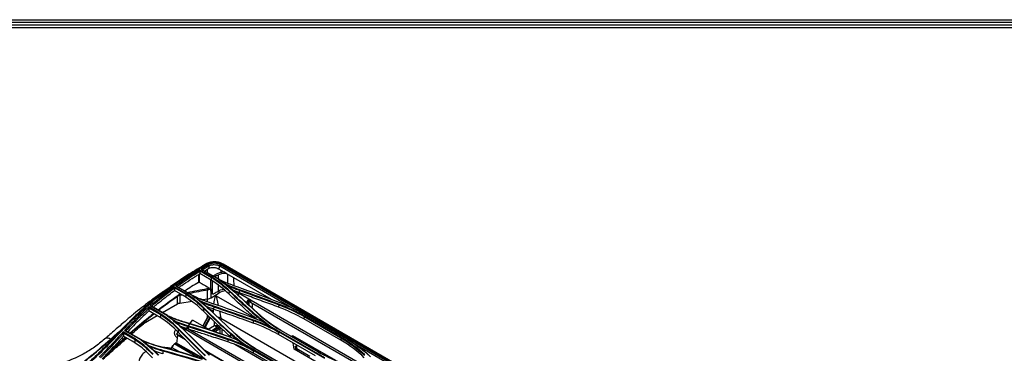
# Model space of a CAD drawing. Units: millimetres. Extents: x 0 to 4075, y 0 to 2906.
# Drawn here: x 1715 to 2633, y 2512 to 2822 of the extents above; entities that cross this region are included whole.
import ezdxf

# ---------------------------------------------------------------- set-up
doc = ezdxf.new("R2010")
doc.units = ezdxf.units.MM
doc.layers.add('LG-Product', color=3, linetype='Continuous')
doc.layers.add('LG-SHEET', color=7, linetype='Continuous')

msp = doc.modelspace()

# ---------------------------------------------------------------- linework, layer by layer
at = {"layer": 'LG-Product', "color": 3, "linetype": 'Continuous'}
for p, q in [((1882.8, 2588.76), (1893.75, 2582.43)), ((1893.65, 2583.17), (1882.81, 2589.43)), ((1884.13, 2590.23), (1900.39, 2580.84)), ((1900.67, 2580.71), (1884.71, 2589.92)), ((1890.29, 2586.7), (1890.29, 2590.2)), ((1900.49, 2590.36), (1905.32, 2587.56)), ((1901.56, 2593.13), (1971.09, 2552.99)), ((2221.23, 2409.97), (1902.17, 2594.18)), ((1902.74, 2589.06), (1902.74, 2587.16)), ((1903.58, 2594.63), (2222.33, 2410.6)), ((2543.3, 2226.14), (1904.74, 2594.81)), ((1907.25, 2586.45), (1905.32, 2587.56)), ((1881.69, 2585.04), (1881.69, 2577.73)), ((1881.69, 2577.73), (1882.27, 2578.07)), ((1882.26, 2585.39), (1882.26, 2578.07)), ((1882.26, 2578.07), (1885.08, 2576.45)), ((1893.64, 2579.83), (1883.1, 2585.91)), ((1907.74, 2586.17), (1949.53, 2562.04)), ((1859.08, 2573.03), (1870.04, 2566.7)), ((1869.34, 2567.81), (1859.09, 2573.72)), ((1867.52, 2565.44), (1859.39, 2570.14)), ((1860.41, 2574.67), (1876.47, 2565.4)), ((1876.79, 2565.27), (1860.99, 2574.39)), ((1889.72, 2573.76), (1891.94, 2572.48)), ((1890.29, 2562.27), (1890.29, 2570.6)), ((1893.43, 2571.7), (1893.43, 2563.32)), ((1900.99, 2567.96), (1900.99, 2570.12)), ((1910.31, 2569.61), (1910.17, 2566.98)), ((1914.2, 2570.31), (1914.2, 2569.93)), ((2058.34, 2487.28), (1915.21, 2569.91)), ((1916.84, 2568.98), (1916.84, 2568.74)), ((1916.84, 2568.74), (1917.04, 2568.86)), ((1919.2, 2567.5), (1916.94, 2568.8)), ((1919.71, 2570.46), (1919.64, 2568.24)), ((1862.18, 2557.52), (1862.18, 2564.54)), ((1864.42, 2565.51), (1864.42, 2558.27)), ((1875.78, 2560.03), (1864.42, 2558.27)), ((1868.93, 2564.63), (1867.52, 2565.44)), ((1869.92, 2564.06), (1868.93, 2564.63)), ((1890.29, 2562.27), (1885.88, 2561.59)), ((1890.02, 2562.23), (1890.02, 2559.91)), ((1893.43, 2563.32), (1893.51, 2563.37)), ((1893.51, 2563.41), (1900.99, 2567.96)), ((1893.51, 2563.41), (1893.51, 2563.37)), ((1898.34, 2565.26), (1935.63, 2543.73)), ((1898.34, 2565.26), (1900.12, 2556.4)), ((1919.3, 2567.55), (1918.48, 2566.12)), ((1919.49, 2567.45), (1918.63, 2565.97)), ((1919.2, 2567.37), (1919.2, 2567.5)), ((1926.65, 2558.63), (1928.68, 2562.14)), ((1929.28, 2561.79), (1927.18, 2558.14)), ((1929.69, 2560.49), (1929.1, 2560.15)), ((1929.1, 2556.38), (1929.1, 2560.15)), ((1929.69, 2561.56), (1929.69, 2560.17)), ((1930.27, 2561.22), (1930.27, 2559.35)), ((1930.27, 2559.35), (2048.66, 2491.01)), ((1835.35, 2554.17), (1846.33, 2547.83)), ((1844.87, 2549.42), (1835.38, 2554.89)), ((1843.8, 2546.47), (1835.67, 2551.17)), ((1836.7, 2556.05), (1852.47, 2546.95)), ((1852.77, 2546.86), (1837.26, 2555.82)), ((1862.18, 2557.52), (1848.24, 2549.48)), ((1886.6, 2553.59), (1886.46, 2550.89)), ((1890.02, 2554.93), (1890.02, 2554.54)), ((1893.75, 2552.06), (1895.16, 2551.24)), ((1895.85, 2549.11), (1895.51, 2550.83)), ((1896, 2555.06), (1895.92, 2552.79)), ((1901.21, 2550.96), (1902.49, 2544.57)), ((1931.93, 2558.4), (1931.93, 2554.52)), ((1956.53, 2556.9), (1956.46, 2554.69)), ((1843.42, 2546.7), (1830.57, 2539.28)), ((1845.22, 2545.66), (1843.8, 2546.47)), ((1846.21, 2545.09), (1845.22, 2545.66)), ((1870.84, 2535.12), (1876.2, 2542.71)), ((1892.65, 2533.21), (1876.2, 2542.71)), ((1890.86, 2546.58), (1885.72, 2537.21)), ((1891.01, 2546.43), (1885.91, 2537.1)), ((1887.32, 2536.29), (1892.23, 2545.24)), ((1892.74, 2544.74), (1887.92, 2535.94)), ((1890.02, 2547.41), (1890.02, 2545.05)), ((1902.49, 2544.57), (2019.51, 2477)), ((1902.49, 2544.57), (1902.49, 2542.81)), ((1932.82, 2542.18), (1932.74, 2539.93)), ((1935.43, 2546.65), (1935.29, 2544.02)), ((1980.12, 2545.89), (1980.02, 2543.71)), ((2014.39, 2523.87), (1980.02, 2543.71)), ((1980.12, 2545.9), (2014.48, 2526.06)), ((2014.77, 2526.53), (1980.4, 2546.37)), ((1981.91, 2547.24), (2016.28, 2527.4)), ((1981.95, 2547.22), (2016.32, 2527.38)), ((1813, 2533.07), (1828.38, 2524.19)), ((1828.67, 2524.14), (1813.54, 2532.88)), ((1862.89, 2534.3), (1862.74, 2531.47)), ((2009.99, 2452.83), (1865.83, 2536.06)), ((1866.8, 2536.09), (1866.5, 2535.67)), ((2009.07, 2455.32), (1872.14, 2534.37)), ((1872.29, 2536.67), (1872.21, 2534.28)), ((1890.94, 2534.2), (1896.83, 2537.6)), ((1899.63, 2535.95), (1894.06, 2532.73)), ((1895.21, 2532.33), (1901.08, 2535.72)), ((1896.83, 2537.6), (1896.83, 2540.74)), ((1901.85, 2534.53), (1896.99, 2531.73)), ((1901.85, 2530.06), (1901.85, 2534.53)), ((1903.55, 2534.53), (1903.55, 2529.48)), ((1948.03, 2536.55), (1949.32, 2535.8)), ((1948.04, 2536.67), (1999.19, 2507.14)), ((1999.43, 2507.61), (1948.32, 2537.12)), ((1958.16, 2533.26), (1992.52, 2513.42)), ((1992.82, 2513.28), (1958.46, 2533.12)), ((1811.63, 2530.89), (1822.62, 2524.54)), ((1820.51, 2526.53), (1811.66, 2531.65)), ((1820.09, 2523.01), (1811.96, 2527.7)), ((1821.5, 2522.19), (1820.09, 2523.01)), ((1862.21, 2528.61), (1861.2, 2520.72)), ((1862.65, 2531.55), (1861.25, 2529.58)), ((1861.25, 2529.58), (1862.21, 2528.61)), ((1868.85, 2525.19), (1861.25, 2529.58)), ((1869.78, 2524.24), (1862.21, 2528.61)), ((1909.1, 2524.73), (1909.02, 2522.39)), ((1911.71, 2529.78), (1911.57, 2527.07)), ((1956.4, 2531.38), (1956.31, 2529.17)), ((1990.67, 2509.33), (1956.31, 2529.17)), ((1969.29, 2528.38), (2009.41, 2505.22)), ((1969.29, 2526.87), (1969.29, 2528.38)), ((1971.06, 2527.36), (1971.06, 2525.85)), ((1971.69, 2526.13), (1971.69, 2525.49)), ((1972.56, 2526.27), (1971.91, 2525.9)), ((1972.82, 2526.35), (1972.82, 2526.24)), ((1972.95, 2526.03), (1973.25, 2526.1)), ((1972.95, 2526.03), (1972.95, 2524.76)), ((2014.48, 2526.06), (2014.39, 2523.87)), ((1822.49, 2521.62), (1821.5, 2522.19)), ((1848.58, 2513.97), (1848.49, 2511.36)), ((1849.32, 2517.03), (1849.48, 2517.38)), ((1850.77, 2516.63), (1849.48, 2517.38)), ((1849.48, 2517.38), (1854.11, 2516.31)), ((1856.09, 2515.16), (1854.11, 2516.31)), ((1855.64, 2515.43), (1857.4, 2516.8)), ((1857.4, 2516.8), (1859.11, 2520.59)), ((1864.02, 2512.97), (1857.4, 2516.8)), ((1859.11, 2520.59), (1859.68, 2520.46)), ((1881.56, 2507.63), (1859.11, 2520.59)), ((1860.26, 2521.27), (1859.68, 2520.46)), ((1885.81, 2506.51), (1860.26, 2521.27)), ((1860.55, 2521.1), (1860.77, 2521.6)), ((1889.14, 2505.21), (1860.77, 2521.6)), ((1860.77, 2521.6), (1861.3, 2521.47)), ((1975.22, 2463.78), (1887.73, 2514.29)), ((1981.59, 2481.86), (1915.49, 2520.02)), ((1924.32, 2519.53), (1975.48, 2489.99)), ((1924.32, 2519.37), (1926.05, 2518.37)), ((1975.69, 2490.44), (1924.57, 2519.95)), ((1932.69, 2514.26), (1932.59, 2511.93)), ((1934.41, 2516.28), (1968.78, 2496.44)), ((1969.11, 2496.33), (1934.74, 2516.17)), ((1971.05, 2515.52), (1969.88, 2521.33)), ((1972.32, 2516.25), (1971.05, 2515.52)), ((2015.51, 2489.85), (1971.05, 2515.52)), ((1972.95, 2519.57), (1972.95, 2516.95)), ((1973.39, 2516.16), (1985.46, 2509.19)), ((2026.69, 2520.88), (2190.58, 2426.26)), ((1973.33, 2464.45), (1888.72, 2513.3)), ((1966.96, 2492.09), (1932.59, 2511.93))]:
    msp.add_line(p, q, dxfattribs=at)
for centre, major_axis, ratio, start_param, end_param in [((1890.03, 2571.15), (0.172, -0.985), 0.197739, 0.934937, 2.492207), ((1908.06, 2563.88), (10, 0.23), 0.59226, 1.643138, 2.342401), ((1915.42, 2569.56), (2, 0), 0.57735, 4.965809, 5.497787), ((1861.47, 2564.94), (0.568, -0.823), 0.518516, 0.741249, 1.291519), ((1864.16, 2566.07), (0.215, -0.977), 0.166164, 0.926952, 1.968576), ((1888.48, 2566.18), (7, 0), 0.57735, 4.974188, 5.497787), ((1898.34, 2549.17), (-0.3, 16.18), 0.173891, 6.178892, 7.277528), ((1918.14, 2560.2), (-0.25, -0.433), 0.57735, 5.497846, 6.283244), ((1917.79, 2566.68), (2, 0), 0.577384, 0.747087, 0.785369), ((1930.51, 2559.33), (2, 0), 0.577384, 1.997214, 2.356165), ((1931.69, 2560.17), (2, 0), 0.57735, 3.141592, 3.926991), ((1865.71, 2555.48), (-5, 0), 0.57735, 4.974188, 5.497787), ((1893.75, 2549.05), (-0.77, 3.15), 0.505198, 5.833166, 6.398555), ((1892.33, 2551.24), (-1, -1.73), 0.57735, 1.900285, 2.356253), ((1893.75, 2550.43), (-1, -1.73), 0.57735, 1.609796, 2.356253), ((1895.16, 2548.24), (-0.77, 3.15), 0.505198, 5.631709, 5.833166), ((1898.34, 2549.17), (-0.3, 16.18), 0.173891, 1.331081, 1.455473), ((1930.51, 2553.7), (2, 0), 0.577384, 0.785369, 1.423529), ((1930.16, 2555.54), (-1.25, 2.16), 0.577316, 3.581386, 3.926961), ((1899.66, 2542.6), (3.99, 0.4), 0.632862, 0.722714, 1.374595), ((1899.66, 2535.31), (4, 0), 0.577384, 1.427698, 1.580972), ((1899.63, 2536.93), (-0.01, 1.2), 0.008308, 0.955251, 2.526047), ((1899.66, 2534.33), (-2.8, 0), 0.577384, 4.179642, 4.722564), ((1901.08, 2536.7), (0.39, 1.14), 0.414688, 3.828972, 4.548028), ((1901.64, 2536.36), (0.833, 0.864), 0.363632, 4.043975, 4.625587), ((1901.14, 2534.94), (0.5, -0.866), 0.577316, 0.785369, 2.032354), ((1902.7, 2534.04), (1.2, 0), 0.577384, 0.785369, 2.356165), ((1975.99, 2527.78), (4.29, 1.79), 0.146899, 3.404927, 3.865935), ((1975.99, 2527.78), (3.49, 1.45), 0.146899, 3.287718, 3.613995), ((1975.99, 2518.71), (4.3, 0), 0.57735, 3.141601, 3.926991), ((1973.47, 2516.75), (-0.314, 0.63), 0.671126, 0.93215, 2.349532), ((1976.43, 2517.91), (2.15, 3.72), 0.57735, 2.356194, 3.141578)]:
    msp.add_ellipse(centre, major_axis=major_axis, ratio=ratio, start_param=start_param, end_param=end_param, dxfattribs=at)
for points, knots in [([(1904.86, 2594.73), (1904.47, 2594.97), (1903.65, 2595.42), (1902.14, 2596.04), (1900.33, 2596.55), (1898.24, 2596.87), (1896.11, 2596.94), (1894, 2596.77), (1891.98, 2596.36), (1890.13, 2595.72), (1888.88, 2595.1), (1888.3, 2594.74), (1888.21, 2594.68)], [0, 0, 0, 0, 0.086489, 0.175013, 0.289953, 0.405624, 0.522099, 0.635327, 0.750087, 0.86513, 0.977512, 1, 1, 1, 1]), ([(1889.48, 2594.58), (1890.4, 2595.14), (1891.45, 2595.62), (1893.84, 2596.28), (1895.15, 2596.45), (1899.17, 2596.45), (1901.73, 2595.75), (1903.58, 2594.63)], [0, 0, 0, 0, 0.25, 0.25, 0.5, 0.5, 1, 1, 1, 1]), ([(1775.6, 2499.35), (1778.03, 2501.28), (1780.45, 2503.23), (1785.22, 2507.41), (1787.57, 2509.6), (1794.59, 2516.34), (1799.18, 2521.09), (1808.31, 2530.6), (1812.86, 2535.38), (1822.07, 2544.61), (1826.75, 2549.06), (1840.9, 2561.65), (1850.53, 2569.14), (1869.96, 2582.81), (1879.71, 2588.95), (1889.48, 2594.58)], [0, 0, 0, 0, 0.0625, 0.0625, 0.125, 0.125, 0.25, 0.25, 0.375, 0.375, 0.5, 0.5, 0.75, 0.75, 1, 1, 1, 1]), ([(1888.2, 2594.64), (1887.05, 2593.98), (1883.17, 2591.73), (1876.77, 2587.86), (1868.9, 2582.88), (1861.38, 2577.82), (1853.86, 2572.48), (1846.56, 2566.99), (1839.39, 2561.27), (1833, 2555.88), (1827.18, 2550.66), (1821.94, 2545.68), (1818.46, 2542.26), (1816.79, 2540.57)], [0, 0, 0, 0, 0.047498, 0.160506, 0.264491, 0.372645, 0.471974, 0.577233, 0.677396, 0.773143, 0.848033, 0.926339, 1, 1, 1, 1]), ([(1860.41, 2574.67), (1860.83, 2574.97), (1861.24, 2575.26), (1868.66, 2580.5), (1875.72, 2585.11), (1882.81, 2589.43)], [0, 0, 0, 0, 0.055805, 0.055805, 1, 1, 1, 1]), ([(1883.1, 2588.18), (1883.05, 2588.28), (1883, 2588.38), (1882.9, 2588.57), (1882.85, 2588.67), (1882.8, 2588.76)], [0, 0, 0, 0, 0.50838, 0.50838, 1, 1, 1, 1]), ([(1887.29, 2588.43), (1887.39, 2588.5), (1888.82, 2589.35), (1890.25, 2590.18), (1891.57, 2590.94)], [0, 0, 0, 0, 0.075536, 1, 1, 1, 1]), ([(1891.47, 2593.15), (1891.8, 2593.32), (1892.49, 2593.65), (1893.71, 2594.02), (1895.04, 2594.28), (1896.87, 2594.42), (1898.74, 2594.17), (1900.39, 2593.69), (1901.09, 2593.36), (1901.42, 2593.2)], [0, 0, 0, 0, 0.121526, 0.250106, 0.375424, 0.5003, 0.749468, 0.883535, 1, 1, 1, 1]), ([(1891.57, 2590.94), (1892.15, 2591.28), (1893.64, 2591.78), (1895.77, 2591.79), (1897.38, 2591.54), (1898.51, 2591.24), (1899.39, 2590.91), (1900.04, 2590.61), (1900.34, 2590.44), (1900.49, 2590.36)], [0, 0, 0, 0, 0.25, 0.5, 0.625, 0.75, 0.875, 0.9375, 1, 1, 1, 1]), ([(1863.41, 2573), (1863.83, 2573.3), (1865.32, 2574.34), (1869.43, 2577.17), (1874.46, 2580.49), (1879.54, 2583.72), (1882, 2585.23), (1883.1, 2585.91)], [0, 0, 0, 0, 0.065381, 0.226473, 0.627294, 0.831659, 1, 1, 1, 1]), ([(1893.19, 2569.5), (1893.2, 2570.16), (1893.21, 2570.81), (1893.24, 2572.67), (1893.25, 2573.88), (1893.3, 2576.72), (1893.32, 2578.36), (1893.35, 2580)], [0, 0, 0, 0, 0.186975, 0.186975, 0.531469, 0.531469, 1, 1, 1, 1]), ([(1900.38, 2580.85), (1900.41, 2580.83), (1900.43, 2580.82), (1900.48, 2580.8), (1900.51, 2580.78), (1900.56, 2580.76), (1900.59, 2580.74), (1900.64, 2580.72), (1900.67, 2580.7), (1900.7, 2580.69)], [0, 0, 0, 0, 0.244867, 0.244867, 0.489735, 0.489735, 0.744867, 0.744867, 1, 1, 1, 1]), ([(1906.86, 2586.05), (1906.91, 2586.11), (1906.97, 2586.15), (1907.12, 2586.23), (1907.22, 2586.25), (1907.41, 2586.27), (1907.51, 2586.26), (1907.65, 2586.22), (1907.69, 2586.2), (1907.74, 2586.17)], [0, 0, 0, 0, 0.217524, 0.217524, 0.526796, 0.526796, 0.843859, 0.843859, 1, 1, 1, 1]), ([(1853.78, 2572.36), (1853.73, 2572.33), (1850.72, 2570.31), (1844.84, 2566.25), (1836.59, 2560.24), (1828.78, 2554.27), (1821.17, 2548.12), (1812.86, 2541.13), (1803.83, 2533.29), (1797.46, 2527.73), (1794.21, 2524.87)], [0, 0, 0, 0, 0.002265, 0.149146, 0.29101, 0.412125, 0.538942, 0.673935, 0.833194, 1, 1, 1, 1]), ([(1839.52, 2554.51), (1840.56, 2555.39), (1843.49, 2557.89), (1848.37, 2561.83), (1853.97, 2566.16), (1857.65, 2568.86), (1859.39, 2570.14)], [0, 0, 0, 0, 0.157663, 0.448092, 0.739109, 1, 1, 1, 1]), ([(1859.39, 2572.44), (1859.34, 2572.53), (1859.29, 2572.62), (1859.19, 2572.81), (1859.13, 2572.92), (1859.08, 2573.03)], [0, 0, 0, 0, 0.453647, 0.453647, 1, 1, 1, 1]), ([(1896.84, 2567.61), (1896.93, 2567.66), (1897.01, 2567.71), (1897.53, 2568.04), (1897.96, 2568.32), (1898.92, 2568.93), (1899.44, 2569.26), (1899.96, 2569.6)], [0, 0, 0, 0, 0.078024, 0.078024, 0.499965, 0.499965, 1, 1, 1, 1]), ([(1919.64, 2568.24), (1917.93, 2568.86), (1916.25, 2569.5), (1914.16, 2570.32), (1913.74, 2570.48), (1913.32, 2570.65)], [0, 0, 0, 0, 0.798257, 0.798257, 1, 1, 1, 1]), ([(1864.92, 2566.98), (1862.78, 2565.53), (1860.63, 2564.05), (1853.69, 2559.14), (1848.9, 2555.6), (1844.13, 2551.92)], [0, 0, 0, 0, 0.307874, 0.307874, 1, 1, 1, 1]), ([(1869.08, 2567.36), (1869.11, 2567.4), (1869.13, 2567.44), (1869.17, 2567.51), (1869.19, 2567.55), (1869.25, 2567.66), (1869.29, 2567.74), (1869.34, 2567.81)], [0, 0, 0, 0, 0.250057, 0.250057, 0.500114, 0.500114, 1, 1, 1, 1]), ([(1873.74, 2564.9), (1872.32, 2565.89), (1870.86, 2566.85), (1869.36, 2567.8), (1869.35, 2567.81), (1869.34, 2567.81)], [0, 0, 0, 0, 0.993183, 0.993183, 1, 1, 1, 1]), ([(1876.47, 2565.4), (1876.49, 2565.39), (1876.52, 2565.38), (1876.58, 2565.36), (1876.61, 2565.35), (1876.68, 2565.32), (1876.73, 2565.3), (1876.78, 2565.28)], [0, 0, 0, 0, 0.267754, 0.267754, 0.535508, 0.535508, 1, 1, 1, 1]), ([(1935.29, 2544.02), (1931.53, 2547.28), (1927.83, 2550.57), (1921.81, 2556.04), (1919.44, 2558.22), (1914.77, 2562.59), (1912.46, 2564.78), (1910.17, 2566.98)], [0, 0, 0, 0, 0.432096, 0.432096, 0.71602, 0.71602, 1, 1, 1, 1]), ([(1956.46, 2554.69), (1954.02, 2555.6), (1951.58, 2556.51), (1944.23, 2559.23), (1939.31, 2561.04), (1929.48, 2564.65), (1924.56, 2566.45), (1919.64, 2568.24)], [0, 0, 0, 0, 0.198976, 0.198976, 0.599486, 0.599486, 1, 1, 1, 1]), ([(1835.37, 2554.89), (1834.6, 2554.21), (1833.82, 2553.52), (1828.34, 2548.62), (1823.67, 2544.11), (1817.03, 2537.32), (1815.01, 2535.2), (1813, 2533.07)], [0, 0, 0, 0, 0.102434, 0.102434, 0.724493, 0.724493, 1, 1, 1, 1]), ([(1814.13, 2532.54), (1817.6, 2536.2), (1821.1, 2539.82), (1828.27, 2546.86), (1831.95, 2550.28), (1835.67, 2553.55)], [0, 0, 0, 0, 0.494359, 0.494359, 1, 1, 1, 1]), ([(1835.67, 2551.17), (1834.33, 2549.97), (1831.23, 2547.18), (1826.42, 2542.62), (1821.25, 2537.47), (1817.68, 2533.77), (1815.83, 2531.81), (1815.67, 2531.65)], [0, 0, 0, 0, 0.197231, 0.456005, 0.715589, 0.976115, 1, 1, 1, 1]), ([(1835.67, 2553.55), (1835.63, 2553.64), (1835.58, 2553.73), (1835.47, 2553.94), (1835.41, 2554.05), (1835.35, 2554.17)], [0, 0, 0, 0, 0.451238, 0.451238, 1, 1, 1, 1]), ([(1911.57, 2527.07), (1909.03, 2529.36), (1906.52, 2531.65), (1901.54, 2536.27), (1899.08, 2538.59), (1893.19, 2544.22), (1889.8, 2547.55), (1886.46, 2550.89)], [0, 0, 0, 0, 0.29237, 0.29237, 0.584741, 0.584741, 1, 1, 1, 1]), ([(1895.92, 2552.79), (1893.86, 2553.5), (1891.83, 2554.23), (1889.64, 2555.07), (1889.44, 2555.14), (1889.25, 2555.22)], [0, 0, 0, 0, 0.912467, 0.912467, 1, 1, 1, 1]), ([(1932.74, 2539.93), (1929.46, 2541.1), (1926.18, 2542.25), (1919.62, 2544.56), (1916.34, 2545.71), (1907.35, 2548.84), (1901.64, 2550.82), (1895.92, 2552.79)], [0, 0, 0, 0, 0.267445, 0.267445, 0.534889, 0.534889, 1, 1, 1, 1]), ([(1975.07, 2550.98), (1975.14, 2550.95), (1975.2, 2550.91), (1975.81, 2550.6), (1976.34, 2550.32), (1977.4, 2549.75), (1977.93, 2549.47), (1978.98, 2548.89), (1979.51, 2548.6), (1980.67, 2547.95), (1981.31, 2547.58), (1981.95, 2547.22)], [0, 0, 0, 0, 0.029623, 0.029623, 0.259324, 0.259324, 0.489024, 0.489024, 0.718724, 0.718724, 1, 1, 1, 1]), ([(1840.03, 2548.73), (1838.53, 2547.55), (1837.03, 2546.35), (1829.64, 2540.39), (1823.79, 2535.41), (1817.97, 2530.34)], [0, 0, 0, 0, 0.202857, 0.202857, 1, 1, 1, 1]), ([(1840.42, 2548.46), (1833.71, 2543.2), (1827.06, 2537.68), (1819.75, 2531.34), (1819.05, 2530.73), (1818.36, 2530.13)], [0, 0, 0, 0, 0.905022, 0.905022, 1, 1, 1, 1]), ([(1844.65, 2549), (1844.69, 2549.07), (1844.72, 2549.14), (1844.8, 2549.28), (1844.83, 2549.35), (1844.87, 2549.42)], [0, 0, 0, 0, 0.5, 0.5, 1, 1, 1, 1]), ([(1852.46, 2546.96), (1852.49, 2546.95), (1852.52, 2546.94), (1852.58, 2546.92), (1852.61, 2546.91), (1852.69, 2546.89), (1852.73, 2546.88), (1852.77, 2546.87)], [0, 0, 0, 0, 0.304532, 0.304532, 0.609063, 0.609063, 1, 1, 1, 1]), ([(1770.96, 2500.63), (1775.67, 2504.1), (1780.37, 2507.82), (1789.63, 2515.59), (1794.23, 2519.62), (1802.15, 2526.62), (1805.46, 2529.57), (1808.78, 2532.5)], [0, 0, 0, 0, 0.367596, 0.367596, 0.735193, 0.735193, 1, 1, 1, 1]), ([(1816.68, 2540.52), (1816.48, 2540.32), (1816.28, 2540.12), (1811.51, 2535.36), (1807, 2530.65), (1798, 2521.26), (1793.52, 2516.57), (1786.73, 2509.85), (1784.46, 2507.66), (1779.86, 2503.46), (1777.49, 2501.5), (1775.15, 2499.56)], [0, 0, 0, 0, 0.014414, 0.014414, 0.342943, 0.342943, 0.671471, 0.671471, 0.835736, 0.835736, 1, 1, 1, 1]), ([(1860.63, 2533.51), (1860.56, 2533.46), (1860.21, 2533.15), (1859.67, 2532.49), (1859.28, 2531.46), (1859.2, 2530.46), (1859.34, 2529.58), (1859.63, 2528.83), (1860.02, 2528.15), (1860.62, 2527.36), (1861.26, 2526.67), (1861.76, 2526.18), (1861.86, 2526.09)], [0, 0, 0, 0, 0.024409, 0.12853, 0.233117, 0.325358, 0.412849, 0.502106, 0.602632, 0.734345, 0.94841, 1, 1, 1, 1]), ([(1872.21, 2534.28), (1871.04, 2534.64), (1869.88, 2535.02), (1867.59, 2535.8), (1866.45, 2536.2), (1865.23, 2536.65), (1865.14, 2536.68), (1865.05, 2536.71)], [0, 0, 0, 0, 0.481359, 0.481359, 0.962718, 0.962718, 1, 1, 1, 1]), ([(1909.02, 2522.39), (1904.12, 2524), (1899.21, 2525.61), (1890.62, 2528.39), (1886.94, 2529.58), (1879.58, 2531.94), (1875.89, 2533.11), (1872.21, 2534.28)], [0, 0, 0, 0, 0.400084, 0.400084, 0.70004, 0.70004, 1, 1, 1, 1]), ([(1896.83, 2537.6), (1896.83, 2537.6), (1896.84, 2537.6), (1896.84, 2537.6), (1896.85, 2537.6), (1896.87, 2537.6), (1896.89, 2537.6), (1896.96, 2537.61), (1897.01, 2537.62), (1897.29, 2537.65), (1897.53, 2537.65), (1898.12, 2537.66), (1898.47, 2537.65), (1899.09, 2537.63), (1899.36, 2537.62), (1899.62, 2537.62)], [0, 0, 0, 0, 0.003945, 0.003945, 0.011506, 0.011506, 0.03482, 0.03482, 0.106637, 0.106637, 0.395228, 0.395228, 0.755364, 0.755364, 1, 1, 1, 1]), ([(1899.63, 2535.95), (1899.39, 2536.01), (1899.13, 2536.1), (1898.83, 2536.23), (1898.78, 2536.25), (1898.45, 2536.41), (1898.18, 2536.56), (1897.95, 2536.72), (1897.84, 2536.79), (1897.73, 2536.86), (1897.48, 2537.05), (1897.33, 2537.16), (1897.06, 2537.39), (1896.94, 2537.49), (1896.83, 2537.59), (1896.83, 2537.59), (1896.83, 2537.6)], [0, 0, 0, 0, 0.216236, 0.216236, 0.265265, 0.265265, 0.512525, 0.512525, 0.512525, 0.622747, 0.622747, 0.804929, 0.804929, 0.997054, 0.997054, 1, 1, 1, 1]), ([(1901.37, 2535.59), (1901.33, 2535.63), (1901.28, 2535.66), (1901.19, 2535.7), (1901.17, 2535.7), (1901.12, 2535.72), (1901.1, 2535.72), (1901.08, 2535.72)], [0, 0, 0, 0, 0.561645, 0.561645, 0.818148, 0.818148, 1, 1, 1, 1]), ([(1956.41, 2531.41), (1955.22, 2532.1), (1952.86, 2533.49), (1950.51, 2535.03), (1949.33, 2535.8)], [0, 0, 0, 0, 0.499223, 1, 1, 1, 1]), ([(1794.21, 2524.9), (1791.26, 2522.27), (1784.99, 2517.33), (1775.69, 2511.54), (1766.93, 2507.21), (1759.96, 2504.42), (1755.5, 2502.96), (1753.72, 2502.43)], [0, 0, 0, 0, 0.262888, 0.528603, 0.706673, 0.884738, 1, 1, 1, 1]), ([(1811.66, 2531.65), (1809.58, 2529.43), (1807.5, 2527.2), (1800.09, 2519.21), (1794.76, 2513.47), (1789.28, 2508.16)], [0, 0, 0, 0, 0.278851, 0.278851, 1, 1, 1, 1]), ([(1811.96, 2527.7), (1810.8, 2526.46), (1807.1, 2522.49), (1802.14, 2517.14), (1797.02, 2511.76), (1794.06, 2508.74), (1792.38, 2507.08), (1792, 2506.7)], [0, 0, 0, 0, 0.174546, 0.559399, 0.751612, 0.943624, 1, 1, 1, 1]), ([(1792.51, 2506.37), (1796.67, 2509.83), (1800.8, 2513.41), (1808.29, 2519.99), (1811.66, 2522.97), (1815.03, 2525.93)], [0, 0, 0, 0, 0.550068, 0.550068, 1, 1, 1, 1]), ([(1799.89, 2525.01), (1799.41, 2525.29), (1798.45, 2525.71), (1797.4, 2525.89), (1796.74, 2525.89), (1796.3, 2525.86), (1795.57, 2525.73), (1794.83, 2525.39), (1794.35, 2525.02), (1794.22, 2524.9)], [0, 0, 0, 0, 0.225441, 0.450882, 0.507242, 0.563603, 0.676323, 0.901764, 1, 1, 1, 1]), ([(1813.78, 2526.66), (1813.48, 2526.4), (1813.19, 2526.14), (1808.08, 2521.64), (1803.27, 2517.37), (1798.44, 2513.21)], [0, 0, 0, 0, 0.057631, 0.057631, 1, 1, 1, 1]), ([(1811.96, 2530.23), (1811.91, 2530.33), (1811.86, 2530.43), (1811.76, 2530.64), (1811.7, 2530.76), (1811.63, 2530.89)], [0, 0, 0, 0, 0.443546, 0.443546, 1, 1, 1, 1]), ([(1820.34, 2526.15), (1820.35, 2526.18), (1820.37, 2526.21), (1820.4, 2526.28), (1820.41, 2526.31), (1820.45, 2526.41), (1820.48, 2526.47), (1820.51, 2526.53)], [0, 0, 0, 0, 0.251103, 0.251103, 0.502205, 0.502205, 1, 1, 1, 1]), ([(1828.37, 2524.19), (1828.41, 2524.19), (1828.44, 2524.18), (1828.54, 2524.16), (1828.6, 2524.15), (1828.67, 2524.14)], [0, 0, 0, 0, 0.354067, 0.354067, 1, 1, 1, 1]), ([(1972.49, 2526.38), (1972.49, 2526.34), (1972.5, 2526.31), (1972.54, 2526.28), (1972.55, 2526.27), (1972.56, 2526.27)], [0, 0, 0, 0, 0.801279, 0.801279, 1, 1, 1, 1]), ([(2016.32, 2527.38), (2016.58, 2527.23), (2016.84, 2527.07), (2018.13, 2526.32), (2019.17, 2525.7), (2020.7, 2524.76), (2021.22, 2524.44), (2022.23, 2523.8), (2022.74, 2523.48), (2023.81, 2522.79), (2024.38, 2522.42), (2025.5, 2521.68), (2026.06, 2521.3), (2026.62, 2520.93)], [0, 0, 0, 0, 0.074191, 0.074191, 0.370976, 0.370976, 0.51936, 0.51936, 0.667744, 0.667744, 0.833864, 0.833864, 1, 1, 1, 1]), ([(1833.01, 2513.53), (1832.63, 2513.34), (1831.69, 2512.79), (1830.28, 2511.67), (1828.88, 2510.12), (1827.72, 2508.31), (1826.82, 2506.31), (1826.22, 2504.17), (1825.94, 2501.97), (1826, 2499.77), (1826.39, 2497.64), (1827.12, 2495.65), (1828.08, 2493.97), (1828.86, 2493.04), (1829.23, 2492.65)], [0, 0, 0, 0, 0.054926, 0.140407, 0.226775, 0.3138, 0.401253, 0.488986, 0.576938, 0.665092, 0.753412, 0.841768, 0.929891, 1, 1, 1, 1]), ([(1848.49, 2511.36), (1847.13, 2511.74), (1845.78, 2512.14), (1843.27, 2512.92), (1842.1, 2513.31), (1840.94, 2513.7)], [0, 0, 0, 0, 0.531575, 0.531575, 1, 1, 1, 1]), ([(1856.47, 2516.09), (1856.17, 2516.2), (1855.21, 2516.5), (1853.55, 2516.83), (1852.16, 2516.92), (1851.47, 2516.92)], [0, 0, 0, 0, 0.197121, 0.604494, 1, 1, 1, 1]), ([(1858.5, 2519.26), (1858.19, 2519.11), (1857.57, 2518.69), (1856.86, 2517.81), (1856.51, 2516.87), (1856.44, 2516.28), (1856.43, 2516.05)], [0, 0, 0, 0, 0.268693, 0.546992, 0.826538, 1, 1, 1, 1]), ([(1932.55, 2514.34), (1931.47, 2514.98), (1929.3, 2516.26), (1927.13, 2517.66), (1926.05, 2518.37)], [0, 0, 0, 0, 0.499312, 1, 1, 1, 1]), ([(1971.69, 2518.71), (1971.69, 2518.24), (1971.81, 2517.36), (1972.33, 2516.08), (1973.16, 2514.98), (1973.89, 2514.42), (1974.28, 2514.19)], [0, 0, 0, 0, 0.253581, 0.490798, 0.755113, 1, 1, 1, 1])]:
    msp.add_open_spline(points, degree=3, knots=knots, dxfattribs=at)
for points, degree in [([(1861.62, 2574.03), (1868.75, 2579.11), (1875.93, 2583.8), (1883.1, 2588.18)], 3), ([(1882.8, 2588.76), (1882.8, 2588.98), (1882.81, 2589.21), (1882.81, 2589.43)], 3), ([(1883.1, 2588.18), (1883.1, 2587.43), (1883.1, 2586.67), (1883.1, 2585.91)], 3), ([(1884.13, 2590.23), (1886.37, 2591.59), (1888.61, 2592.91), (1890.86, 2594.21)], 3), ([(1884.13, 2590.23), (1884.32, 2590.13), (1884.52, 2590.02), (1884.71, 2589.92)], 3), ([(1885.36, 2589.55), (1887.4, 2590.77), (1889.43, 2591.98), (1891.47, 2593.15)], 3), ([(1889.48, 2594.58), (1889, 2594.85), (1888.53, 2594.86), (1888.19, 2594.66)], 3), ([(1902.17, 2594.18), (1899.22, 2595.96), (1893.83, 2596), (1890.86, 2594.21)], 3), ([(1890.86, 2594.21), (1891.47, 2593.15)], 1), ([(1891.47, 2593.15), (1891.5, 2592.42), (1891.53, 2591.68), (1891.57, 2590.94)], 3), ([(1898.64, 2585.63), (1900.44, 2586.69), (1902.81, 2587.35), (1905.32, 2587.56)], 3), ([(1901.56, 2593.13), (1900.49, 2590.36)], 1), ([(1901.42, 2593.2), (1901.47, 2593.18), (1901.52, 2593.15), (1901.56, 2593.13)], 3), ([(1902.17, 2594.18), (1901.56, 2593.13)], 1), ([(1904.85, 2594.73), (1904.51, 2594.92), (1904.05, 2594.89), (1903.58, 2594.63)], 3), ([(1881.69, 2577.73), (1877.48, 2575.18), (1873.28, 2572.52), (1869.08, 2569.76)], 3), ([(1893.76, 2582.46), (1893.72, 2581.58), (1893.68, 2580.71), (1893.64, 2579.83)], 3), ([(1910.17, 2566.98), (1905.38, 2571.6), (1899.84, 2575.89), (1893.64, 2579.83)], 3), ([(1897.76, 2580.46), (1896.42, 2581.38), (1895.05, 2582.29), (1893.65, 2583.17)], 3), ([(1893.75, 2582.43), (1893.65, 2583.17)], 1), ([(1893.76, 2582.46), (1899.97, 2578.51), (1905.52, 2574.22), (1910.31, 2569.6)], 3), ([(1894.71, 2567.04), (1894.77, 2571.01), (1894.83, 2574.98), (1894.9, 2578.95)], 3), ([(1895.42, 2583.74), (1896.48, 2584.37), (1897.55, 2585), (1898.64, 2585.63)], 3), ([(1900.19, 2584.74), (1899.12, 2584.11), (1898.05, 2583.48), (1896.97, 2582.84)], 3), ([(1910.64, 2570.02), (1906.82, 2573.71), (1902.51, 2577.2), (1897.76, 2580.46)], 3), ([(1900.19, 2584.74), (1900.17, 2583.5), (1900.15, 2582.25), (1900.14, 2581.01)], 3), ([(1900.19, 2584.74), (1902.06, 2585.82), (1904.64, 2586.43), (1907.25, 2586.45)], 3), ([(1900.39, 2580.84), (1905.6, 2576.87), (1910.93, 2572.95), (1915.53, 2568.7)], 3), ([(1900.4, 2580.84), (1905.81, 2578.26), (1911.55, 2575.91), (1917.55, 2573.82)], 3), ([(1915.87, 2568.52), (1911.25, 2572.79), (1905.88, 2576.73), (1900.66, 2580.72)], 3), ([(1906.86, 2586.05), (1906.98, 2586.19), (1907.11, 2586.32), (1907.25, 2586.45)], 3), ([(1908.01, 2586.05), (1907.62, 2586.06), (1907.24, 2586.06), (1906.86, 2586.05)], 3), ([(1907.46, 2586.24), (1907.42, 2586.24)], 1), ([(1909.13, 2577.01), (1909.12, 2579.8), (1909.11, 2582.59), (1909.1, 2585.38)], 3), ([(1914.91, 2574.82), (1914.87, 2577.25), (1914.84, 2579.67), (1914.8, 2582.09)], 3), ([(1836.71, 2556.05), (1844.1, 2562.44), (1851.56, 2568.3), (1859.09, 2573.72)], 3), ([(1837.88, 2555.46), (1844.96, 2561.57), (1852.15, 2567.21), (1859.39, 2572.44)], 3), ([(1859.08, 2573.03), (1859.08, 2573.26), (1859.09, 2573.49), (1859.09, 2573.72)], 3), ([(1859.39, 2572.44), (1859.39, 2571.67), (1859.39, 2570.9), (1859.39, 2570.14)], 3), ([(1860.42, 2574.67), (1860.61, 2574.58), (1860.8, 2574.48), (1860.99, 2574.39)], 3), ([(1871.38, 2568.4), (1877.58, 2569.69), (1883.79, 2570.87), (1890.01, 2571.96)], 3), ([(1890.29, 2570.6), (1884.63, 2569.61), (1878.98, 2568.55), (1873.33, 2567.4)], 3), ([(1885.08, 2576.45), (1886.62, 2575.58), (1888.17, 2574.68), (1889.72, 2573.76)], 3), ([(1890.01, 2571.96), (1890.7, 2572.08), (1891.35, 2572.27), (1891.93, 2572.52)], 3), ([(1893.43, 2571.7), (1892.56, 2571.18), (1891.48, 2570.8), (1890.29, 2570.6)], 3), ([(1893.19, 2569.5), (1893.17, 2568.18), (1893.75, 2567.22), (1894.71, 2567.04)], 3), ([(1900.05, 2575.35), (1900.02, 2573.43), (1899.99, 2571.51), (1899.96, 2569.6)], 3), ([(1899.96, 2569.6), (1901.38, 2570.5), (1903.19, 2571.15), (1905.12, 2571.47)], 3), ([(1919.92, 2570.96), (1915.1, 2572.7), (1910.47, 2574.61), (1905.94, 2576.6)], 3), ([(1907.91, 2575.15), (1911.74, 2573.51), (1915.66, 2571.92), (1919.71, 2570.46)], 3), ([(1910.31, 2569.6), (1910.64, 2570.02)], 1), ([(1910.31, 2569.6), (1918.36, 2561.86), (1926.73, 2554.2), (1935.43, 2546.66)], 3), ([(1935.74, 2547.09), (1927.05, 2554.63), (1918.68, 2562.28), (1910.64, 2570.02)], 3), ([(1915.51, 2568.69), (1923.34, 2561.51), (1931.2, 2554.31), (1939.08, 2547.08)], 3), ([(1915.87, 2568.51), (1915.52, 2568.69)], 1), ([(1939.44, 2546.91), (1931.55, 2554.13), (1923.69, 2561.33), (1915.86, 2568.51)], 3), ([(1917.56, 2573.82), (1930.77, 2569.22), (1943.78, 2564.38), (1956.58, 2559.35)], 3), ([(1919.71, 2570.46), (1919.92, 2570.96)], 1), ([(1919.71, 2570.46), (1932, 2565.98), (1944.28, 2561.46), (1956.53, 2556.9)], 3), ([(1956.75, 2557.4), (1944.49, 2561.97), (1932.21, 2566.49), (1919.92, 2570.96)], 3), ([(1862.18, 2564.54), (1856.26, 2560.45), (1850.38, 2556.16), (1844.54, 2551.67)], 3), ([(1864.42, 2565.51), (1863.57, 2565.31), (1862.8, 2564.98), (1862.18, 2564.54)], 3), ([(1866.64, 2566), (1865.9, 2565.84), (1865.16, 2565.68), (1864.42, 2565.51)], 3), ([(1870.04, 2566.75), (1869.72, 2566.96), (1869.4, 2567.16), (1869.08, 2567.36)], 3), ([(1870.04, 2566.7), (1869.72, 2566.92), (1869.4, 2567.14), (1869.08, 2567.36)], 3), ([(1870.04, 2566.7), (1870, 2565.82), (1869.96, 2564.94), (1869.92, 2564.06)], 3), ([(1886.46, 2550.89), (1881.67, 2555.68), (1876.13, 2560.09), (1869.92, 2564.06)], 3), ([(1870.05, 2566.75), (1876.26, 2562.77), (1881.81, 2558.37), (1886.6, 2553.58)], 3), ([(1886.9, 2553.98), (1883.01, 2557.89), (1878.6, 2561.53), (1873.74, 2564.9)], 3), ([(1881.01, 2563.36), (1879.14, 2564.17), (1877.31, 2565), (1875.52, 2565.87)], 3), ([(1876.47, 2565.4), (1881.74, 2561.29), (1887.13, 2557.25), (1891.78, 2552.8)], 3), ([(1876.78, 2565.28), (1876.83, 2565.24), (1876.89, 2565.2), (1876.95, 2565.16)], 3), ([(1876.84, 2565.21), (1882.19, 2562.72), (1887.87, 2560.49), (1893.81, 2558.54)], 3), ([(1882.31, 2560.98), (1880.53, 2562.38), (1878.73, 2563.77), (1876.95, 2565.16)], 3), ([(1896.18, 2555.55), (1891.4, 2557.18), (1886.8, 2559), (1882.3, 2560.92)], 3), ([(1882.31, 2560.98), (1885.75, 2558.29), (1889.11, 2555.55), (1892.16, 2552.64)], 3), ([(1886.25, 2561.23), (1885.31, 2561.59), (1884.39, 2561.96), (1883.47, 2562.33)], 3), ([(1883.9, 2559.69), (1887.82, 2558.05), (1891.84, 2556.48), (1896, 2555.06)], 3), ([(1894.71, 2567.04), (1895.34, 2566.93), (1896.09, 2567.13), (1896.84, 2567.61)], 3), ([(1956.58, 2559.35), (1965.66, 2555.77), (1974.15, 2551.72), (1981.91, 2547.24)], 3), ([(1835.35, 2554.17), (1835.36, 2554.4), (1835.36, 2554.64), (1835.37, 2554.88)], 3), ([(1835.67, 2553.55), (1835.67, 2552.75), (1835.67, 2551.96), (1835.67, 2551.17)], 3), ([(1836.71, 2556.05), (1836.9, 2555.97), (1837.08, 2555.89), (1837.26, 2555.82)], 3), ([(1886.9, 2553.98), (1886.6, 2553.58)], 1), ([(1886.6, 2553.58), (1894.65, 2545.54), (1903.02, 2537.6), (1911.71, 2529.8)], 3), ([(1912, 2530.2), (1903.31, 2538), (1894.94, 2545.94), (1886.9, 2553.98)], 3), ([(1891.77, 2552.79), (1899.6, 2545.36), (1907.46, 2537.89), (1915.34, 2530.4)], 3), ([(1892.15, 2552.63), (1891.78, 2552.79)], 1), ([(1915.72, 2530.24), (1907.83, 2537.73), (1899.98, 2545.2), (1892.14, 2552.63)], 3), ([(1893.82, 2558.54), (1907.03, 2554.22), (1920.04, 2549.62), (1932.84, 2544.78)], 3), ([(1895.51, 2550.83), (1895.49, 2550.48), (1895.38, 2550.1), (1895.24, 2549.73)], 3), ([(1895.51, 2550.83), (1895.51, 2550.88), (1895.51, 2550.93), (1895.51, 2550.98)], 3), ([(1896, 2555.06), (1896.18, 2555.55)], 1), ([(1896, 2555.06), (1908.29, 2550.83), (1920.56, 2546.53), (1932.82, 2542.19)], 3), ([(1933.01, 2542.68), (1920.75, 2547.02), (1908.47, 2551.31), (1896.18, 2555.55)], 3), ([(1980.02, 2543.71), (1972.87, 2547.84), (1964.96, 2551.53), (1956.46, 2554.69)], 3), ([(1956.53, 2556.9), (1956.75, 2557.4)], 1), ([(1956.53, 2556.9), (1965.05, 2553.73), (1972.97, 2550.03), (1980.12, 2545.9)], 3), ([(1980.4, 2546.37), (1973.23, 2550.51), (1965.29, 2554.22), (1956.75, 2557.4)], 3), ([(1975.07, 2550.98), (1974.93, 2551.05)], 1), ([(1846.33, 2547.83), (1845.77, 2548.22), (1845.22, 2548.62), (1844.66, 2549.01)], 3), ([(1846.33, 2547.92), (1845.78, 2548.28), (1845.22, 2548.64), (1844.66, 2549)], 3), ([(1849.59, 2546.29), (1848.06, 2547.36), (1846.48, 2548.39), (1844.87, 2549.41)], 3), ([(1846.33, 2547.83), (1846.29, 2546.91), (1846.25, 2546), (1846.21, 2545.09)], 3), ([(1862.74, 2531.47), (1857.96, 2536.51), (1852.42, 2541.07), (1846.21, 2545.09)], 3), ([(1846.34, 2547.92), (1852.55, 2543.89), (1858.11, 2539.34), (1862.89, 2534.3)], 3), ([(1863.16, 2534.67), (1859.16, 2538.89), (1854.61, 2542.77), (1849.59, 2546.29)], 3), ([(1858.06, 2544.59), (1855.77, 2545.51), (1853.53, 2546.5), (1851.35, 2547.54)], 3), ([(1852.46, 2546.95), (1857.81, 2542.65), (1863.31, 2538.43), (1868.03, 2533.69)], 3), ([(1852.53, 2546.93), (1858.06, 2544.38), (1863.95, 2542.19), (1870.1, 2540.35)], 3), ([(1852.76, 2546.86), (1852.92, 2546.75), (1853.07, 2546.64), (1853.23, 2546.53)], 3), ([(1858.69, 2542.15), (1856.88, 2543.62), (1855.05, 2545.07), (1853.23, 2546.53)], 3), ([(1872.44, 2537.12), (1867.69, 2538.62), (1863.13, 2540.32), (1858.67, 2542.14)], 3), ([(1859.33, 2541.63), (1859.11, 2541.81), (1858.9, 2541.98), (1858.68, 2542.16)], 3), ([(1870.33, 2540.29), (1866.55, 2541.42), (1862.88, 2542.69), (1859.32, 2544.08)], 3), ([(1868.44, 2533.56), (1865.61, 2536.39), (1862.51, 2539.04), (1859.33, 2541.63)], 3), ([(1859.91, 2541.13), (1863.92, 2539.52), (1868.04, 2538.01), (1872.29, 2536.67)], 3), ([(1932.82, 2542.19), (1933.01, 2542.68)], 1), ([(1932.82, 2542.19), (1941.33, 2539.16), (1949.25, 2535.55), (1956.41, 2531.41)], 3), ([(1932.84, 2544.78), (1936.13, 2543.54), (1939.32, 2542.21), (1942.47, 2540.84)], 3), ([(1949.33, 2535.8), (1944.19, 2538.34), (1938.73, 2540.65), (1933.02, 2542.68)], 3), ([(1935.84, 2543.55), (1935.65, 2543.71), (1935.47, 2543.87), (1935.29, 2544.02)], 3), ([(1935.42, 2546.66), (1935.74, 2547.09)], 1), ([(1935.42, 2546.66), (1939.39, 2543.21), (1943.81, 2539.98), (1948.04, 2536.67)], 3), ([(1948.32, 2537.12), (1944.09, 2540.43), (1939.69, 2543.65), (1935.73, 2547.09)], 3), ([(1939.08, 2547.08), (1944.57, 2542.06), (1950.98, 2537.4), (1958.16, 2533.26)], 3), ([(1939.44, 2546.91), (1939.08, 2547.08)], 1), ([(1958.46, 2533.12), (1951.3, 2537.26), (1944.91, 2541.9), (1939.44, 2546.91)], 3), ([(1980.12, 2545.9), (1980.4, 2546.37)], 1), ([(1799.89, 2525.01), (1803.51, 2528.21), (1807.13, 2531.41), (1810.76, 2534.58)], 3), ([(1813, 2533.07), (1813.18, 2533.01), (1813.36, 2532.94), (1813.54, 2532.88)], 3), ([(1819.22, 2529.6), (1822.99, 2532.88), (1826.77, 2536.13), (1830.57, 2539.28)], 3), ([(1862.89, 2534.3), (1863.16, 2534.67)], 1), ([(1862.89, 2534.3), (1870.94, 2525.83), (1879.31, 2517.48), (1888.01, 2509.3)], 3), ([(1888.25, 2509.67), (1879.56, 2517.85), (1871.19, 2526.2), (1863.16, 2534.67)], 3), ([(1868.02, 2533.68), (1875.85, 2525.88), (1883.7, 2518.03), (1891.58, 2510.14)], 3), ([(1868.44, 2533.55), (1868.02, 2533.68)], 1), ([(1892, 2510.02), (1884.12, 2517.91), (1876.26, 2525.75), (1868.43, 2533.55)], 3), ([(1870.1, 2540.35), (1883.31, 2536.4), (1896.33, 2532.12), (1909.13, 2527.55)], 3), ([(1870.33, 2540.29), (1870.1, 2540.35)], 1), ([(1909.37, 2527.48), (1896.57, 2532.05), (1883.55, 2536.34), (1870.34, 2540.29)], 3), ([(1872.29, 2536.67), (1872.44, 2537.12)], 1), ([(1872.29, 2536.67), (1884.57, 2532.77), (1896.85, 2528.79), (1909.1, 2524.73)], 3), ([(1909.27, 2525.2), (1897, 2529.25), (1884.73, 2533.23), (1872.44, 2537.12)], 3), ([(1956.31, 2529.17), (1949.15, 2533.3), (1941.25, 2536.92), (1932.74, 2539.93)], 3), ([(1948.03, 2536.55), (1946.18, 2537.98), (1944.32, 2539.41), (1942.47, 2540.85)], 3), ([(1948.04, 2536.66), (1948.03, 2536.55)], 1), ([(1948.32, 2537.12), (1948.04, 2536.67)], 1), ([(1958.46, 2533.12), (1958.16, 2533.26)], 1), ([(1764.22, 2496.33), (1767.24, 2498.42), (1773.26, 2502.73), (1782.22, 2509.79), (1791.08, 2517.28), (1796.95, 2522.43), (1799.89, 2525.01)], 3), ([(1790.42, 2507.6), (1797.76, 2514.75), (1804.81, 2522.61), (1811.96, 2530.23)], 3), ([(1814.15, 2526.44), (1807.84, 2520.88), (1801.54, 2515.27), (1795.19, 2509.88)], 3), ([(1811.63, 2530.89), (1811.64, 2531.14), (1811.65, 2531.39), (1811.66, 2531.65)], 3), ([(1811.96, 2530.23), (1811.96, 2529.39), (1811.96, 2528.54), (1811.96, 2527.7)], 3), ([(1822.62, 2524.54), (1821.87, 2525.09), (1821.11, 2525.63), (1820.35, 2526.18)], 3), ([(1822.63, 2524.67), (1821.87, 2525.17), (1821.11, 2525.66), (1820.35, 2526.16)], 3), ([(1825.4, 2523.29), (1823.81, 2524.41), (1822.17, 2525.47), (1820.52, 2526.53)], 3), ([(1822.62, 2524.54), (1822.58, 2523.57), (1822.53, 2522.59), (1822.49, 2521.62)], 3), ([(1822.63, 2524.67), (1828.85, 2520.58), (1834.41, 2515.85), (1839.19, 2510.55)], 3), ([(1839.41, 2510.89), (1835.3, 2515.46), (1830.6, 2519.6), (1825.4, 2523.29)], 3), ([(1846.62, 2517.78), (1840.09, 2519.48), (1833.87, 2521.66), (1828.04, 2524.33)], 3), ([(1828.37, 2524.19), (1833.83, 2519.63), (1839.46, 2515.19), (1844.27, 2510.11)], 3), ([(1828.67, 2524.14), (1828.81, 2524.03), (1828.96, 2523.93), (1829.1, 2523.82)], 3), ([(1829.1, 2523.82), (1829.36, 2523.63)], 1), ([(1829.32, 2523.64), (1834.69, 2521.29), (1840.38, 2519.35), (1846.3, 2517.8)], 3), ([(1834.85, 2519.04), (1833.02, 2520.58), (1831.16, 2522.1), (1829.33, 2523.63)], 3), ([(1887.86, 2506.39), (1879.16, 2514.6), (1870.79, 2522.97), (1862.74, 2531.47)], 3), ([(1909.11, 2524.74), (1909.27, 2525.2)], 1), ([(1909.11, 2524.74), (1917.56, 2521.94), (1925.44, 2518.44), (1932.55, 2514.34)], 3), ([(1909.13, 2527.55), (1912.41, 2526.39), (1915.58, 2525.12), (1918.72, 2523.81)], 3), ([(1909.37, 2527.48), (1909.13, 2527.55)], 1), ([(1926.05, 2518.37), (1920.78, 2520.96), (1915.16, 2523.25), (1909.27, 2525.2)], 3), ([(1917.75, 2524.24), (1915, 2525.37), (1912.22, 2526.47), (1909.37, 2527.48)], 3), ([(1912.48, 2526.27), (1912.18, 2526.53), (1911.87, 2526.8), (1911.57, 2527.07)], 3), ([(1911.99, 2530.2), (1911.71, 2529.8)], 1), ([(1911.71, 2529.79), (1915.68, 2526.23), (1920.09, 2522.93), (1924.32, 2519.53)], 3), ([(1924.57, 2519.95), (1920.35, 2523.35), (1915.94, 2526.65), (1911.99, 2530.2)], 3), ([(1915.34, 2530.4), (1920.83, 2525.17), (1927.24, 2520.42), (1934.41, 2516.28)], 3), ([(1915.72, 2530.24), (1915.34, 2530.4)], 1), ([(1934.74, 2516.17), (1927.59, 2520.3), (1921.2, 2525.03), (1915.72, 2530.24)], 3), ([(1918.72, 2523.81), (1918.4, 2523.95), (1918.07, 2524.1), (1917.74, 2524.24)], 3), ([(1924.32, 2519.37), (1922.45, 2520.85), (1920.58, 2522.33), (1918.72, 2523.81)], 3), ([(1971.91, 2525.9), (1971.59, 2525.93), (1971.6, 2526.32), (1972.09, 2526.81)], 3), ([(2036.19, 2507.67), (2030.13, 2513.57), (2022.79, 2519.01), (2014.39, 2523.87)], 3), ([(2014.48, 2526.06), (2014.77, 2526.53)], 1), ([(2014.48, 2526.06), (2022.9, 2521.2), (2030.25, 2515.75), (2036.3, 2509.85)], 3), ([(2036.65, 2510.28), (2030.58, 2516.19), (2023.21, 2521.66), (2014.77, 2526.53)], 3), ([(2016.28, 2527.4), (2026.01, 2521.78), (2034.6, 2515.5), (2041.78, 2508.73)], 3), ([(1839.02, 2507.52), (1834.25, 2512.81), (1828.71, 2517.54), (1822.49, 2521.62)], 3), ([(1848.69, 2514.39), (1843.92, 2515.72), (1839.32, 2517.31), (1834.83, 2519.05)], 3), ([(1834.83, 2519.05), (1834.98, 2518.94), (1835.12, 2518.84), (1835.26, 2518.74)], 3), ([(1835.59, 2518.46), (1835.48, 2518.55), (1835.37, 2518.64), (1835.26, 2518.74)], 3), ([(1844.72, 2510.01), (1841.89, 2513), (1838.78, 2515.76), (1835.59, 2518.46)], 3), ([(1835.62, 2518.29), (1839.82, 2516.69), (1844.13, 2515.21), (1848.58, 2513.97)], 3), ([(1846.31, 2517.81), (1859.51, 2514.38), (1872.52, 2510.58), (1885.34, 2506.41)], 3), ([(1846.62, 2517.78), (1846.31, 2517.81)], 1), ([(1885.65, 2506.37), (1872.84, 2510.54), (1859.82, 2514.35), (1846.62, 2517.78)], 3), ([(1848.58, 2513.97), (1848.69, 2514.39)], 1), ([(1848.58, 2513.97), (1860.86, 2510.51), (1873.14, 2506.98), (1885.4, 2503.37)], 3), ([(1885.52, 2503.79), (1873.25, 2507.41), (1860.98, 2510.93), (1848.69, 2514.39)], 3), ([(1932.59, 2511.93), (1925.44, 2516.06), (1917.53, 2519.58), (1909.02, 2522.39)], 3), ([(1924.32, 2519.51), (1924.32, 2519.37)], 1), ([(1924.57, 2519.95), (1924.33, 2519.53)], 1), ([(1932.55, 2514.34), (1932.62, 2514.3), (1932.69, 2514.26)], 2), ([(1934.74, 2516.17), (1934.41, 2516.28)], 1), ([(2026.7, 2520.87), (2032.37, 2516.99), (2037.53, 2512.86), (2042.12, 2508.54)], 3), ([(1992.52, 2513.42), (2000.96, 2508.54), (2010.46, 2504.38), (2020.72, 2501.01)], 3), ([(1992.82, 2513.28), (1992.52, 2513.42)], 1), ([(2001.57, 2508.66), (1998.55, 2510.12), (1995.63, 2511.66), (1992.82, 2513.28)], 3)]:
    msp.add_open_spline(points, degree=degree, dxfattribs=at)
at = {"layer": 'LG-SHEET', "color": 1}
for p, q in [((116.46, 2822.37), (3958.62, 2822.37)), ((118.88, 2819.95), (3956.18, 2819.95)), ((121.31, 2817.53), (3953.73, 2817.53)), ((123.73, 2815.11), (3951.28, 2815.11))]:
    msp.add_line(p, q, dxfattribs=at)

doc.saveas('drawing.dxf')
